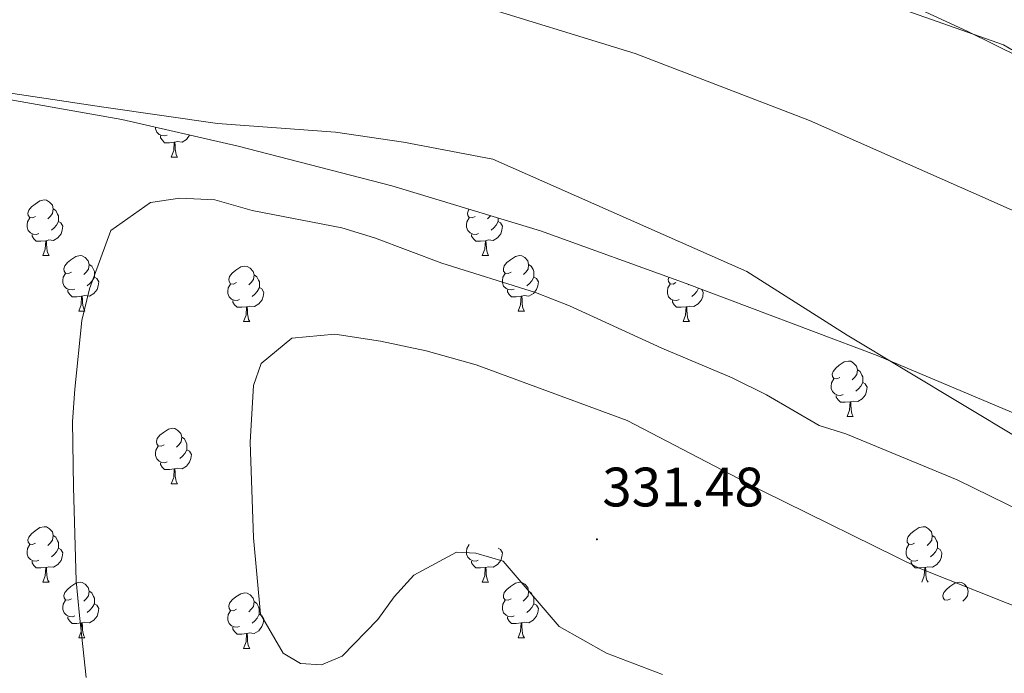
# Model space of a CAD drawing. Units: metres. Extents: x 562515 to 566997, y 4695934 to 4698946.
# Drawn here: x 564227 to 564405, y 4697205 to 4697323 of the extents above; entities that cross this region are included whole.
import ezdxf
from ezdxf.enums import TextEntityAlignment as Align

# ---------------------------------------------------------------- set-up
doc = ezdxf.new("R2010")
doc.units = ezdxf.units.M
doc.header["$MEASUREMENT"] = 0
doc.linetypes.add('TRAZOSX2', pattern=[1.5, 1, -0.5])
for name, color, linetype, lineweight in [('Carátula', 7, 'Continuous', 5), ('Level 1', 19, 'Continuous', 0), ('Level 11', 142, 'Continuous', 13), ('Level 35', 92, 'Continuous', 0), ('Level 36', 19, 'Continuous', 40), ('Level 41', 39, 'Continuous', 0), ('Level 5', 39, 'TRAZOSX2', 0), ('Level 51', 144, 'Continuous', 13), ('Level 7', 19, 'Continuous', 0)]:
    doc.layers.add(name, color=color, linetype=linetype, lineweight=lineweight)
doc.styles.add('Arial', font='ARIAL.TTF', dxfattribs={"height": 0.2})

# ---------------------------------------------------------------- blocks, each defined once
blk = doc.blocks.new('5PATER')
at = {"layer": 'Carátula', "linetype": 'Continuous', "lineweight": 5}
h = blk.add_hatch(color=250, dxfattribs=at)
edge = h.paths.add_edge_path()
edge.add_ellipse((0, 0), major_axis=(-1.33, -1.34), ratio=0.999422, start_angle=0, end_angle=360)

msp = doc.modelspace()

# ---------------------------------------------------------------- linework, layer by layer
at = {"layer": 'Level 1', "color": 19, "linetype": 'Continuous', "lineweight": 0}
msp.add_polyline3d([(564188.81, 4697347.17, 328.85), (564238.05, 4697341.56, 328.5), (564272.91, 4697335.46, 328.14), (564307.9, 4697326.43, 328.88), (564338.05, 4697317.14, 328.64), (564369.47, 4697305.06, 328.05), (564402.29, 4697290.57, 327.81), (564437.4, 4697274.93, 328.65), (564471.36, 4697257.64, 327.86), (564506.85, 4697238.32, 328.1), (564540.43, 4697219.63, 327.89), (564570.71, 4697200.18, 327.59), (564605.56, 4697178.19, 327.98), (564633.79, 4697158.99, 329.92), (564661.26, 4697139.41, 328.08), (564685.43, 4697121.74, 327.23), (564715.57, 4697098.48, 327.76), (564742.91, 4697076.11, 328.08), (564769.36, 4697052.72, 328.15)], dxfattribs=at)
at = {"layer": 'Level 11', "color": 142, "linetype": 'Continuous', "lineweight": 13}
for points in [[(564385.82, 4697326.81, 328.11), (564398.1, 4697321.13, 328.11), (564435.98, 4697302.41, 328.03), (564456.54, 4697293.53, 328.03), (564485.98, 4697277.85, 327.87), (564531.22, 4697253.13, 327.43), (564561.02, 4697235.77, 327.39), (564573.42, 4697228.97, 327.39), (564586.54, 4697220.49, 327.35), (564626.26, 4697193.61, 327.27), (564658.02, 4697175.85, 327.23), (564675.58, 4697164.09, 327.23), (564700.46, 4697146.65, 327.23), (564700.98, 4697145.77, 327.23), (564706.74, 4697141.21, 327.23), (564715.1, 4697130.33, 327.23), (564732.98, 4697112.81, 327.23), (564757.22, 4697091.29, 327.23), (564772.34, 4697077.05, 327.23)], [(564217.65, 4697311.13, 327.91), (564242.13, 4697307.45, 327.86), (564262.65, 4697304.49, 327.86), (564283.97, 4697302.97, 327.86), (564296.21, 4697301.13, 327.86), (564312.33, 4697298.09, 327.86), (564358.21, 4697277.77, 327.86), (564376.3, 4697266.33, 327.86), (564407.5, 4697247.53, 327.86), (564430.54, 4697235.45, 327.86), (564465.9, 4697212.81, 327.86), (564490.14, 4697200.25, 327.86), (564529.34, 4697179.21, 327.86), (564550.98, 4697168.57, 327.86), (564600.78, 4697138.33, 327.86), (564631.86, 4697114.01, 327.86), (564646.02, 4697099.53, 327.86), (564659.02, 4697087.21, 327.86), (564674.78, 4697075.45, 327.82), (564692.66, 4697064.33, 327.82), (564721.5, 4697040.17, 327.7)]]:
    msp.add_polyline3d(points, dxfattribs=at)
at = {"layer": 'Level 35', "color": 92, "linetype": 'Continuous', "lineweight": 0, "ltscale": 0.5}
for points in [[(564574.94, 4697226.49, 333.11), (564567.3, 4697228.33, 333.11), (564560.46, 4697231.37, 333.11), (564555.58, 4697235.21, 333.15), (564550.78, 4697239.85, 333.15), (564544.26, 4697245.45, 333.07), (564537.42, 4697250.01, 333.03), (564529.82, 4697253.85, 332.99), (564522.06, 4697256.57, 332.91), (564514.66, 4697258.57, 332.87), (564507.7, 4697261.29, 332.79), (564501.38, 4697265.37, 332.71), (564497.18, 4697269.05, 332.67), (564491.62, 4697273.29, 332.71), (564484.46, 4697277.69, 332.71), (564469.58, 4697285.77, 332.67), (564450.94, 4697297.05, 332.71), (564429.02, 4697305.05, 332.71), (564415.74, 4697312.09, 332.71), (564404.54, 4697318.73, 332.71), (564378.34, 4697328.01, 332.71)], [(564223.27, 4697309.17, 335.65), (564245.41, 4697305.21, 336.17), (564266.37, 4697300.41, 336.41), (564294.13, 4697293.29, 337.61), (564320.97, 4697285.13, 338.61), (564347.25, 4697275.61, 339.13), (564381.74, 4697262.65, 339.97), (564441.74, 4697237.29, 340.69), (564464.46, 4697223.93, 340.77), (564492.14, 4697205.45, 340.69), (564522.58, 4697190.17, 340.69), (564573.22, 4697160.09, 340.69), (564597.78, 4697144.57, 340.69), (564601.9, 4697140.41, 340.53), (564605.42, 4697135.37, 340.37), (564607.94, 4697130.97, 340.29), (564611.9, 4697122.25, 340.21), (564614.02, 4697113.37, 339.81), (564612.38, 4697098.25, 339.49), (564613.14, 4697090.09, 339.29), (564615.5, 4697082.57, 339.21), (564620.3, 4697070.25, 338.97), (564625.34, 4697061.45, 338.81)], [(564415.78, 4697213.69, 338.36), (564389.29, 4697224.25, 338.04), (564360.93, 4697238.17, 338.04), (564336.57, 4697250.89, 337.88), (564309.33, 4697260.97, 337.88), (564300.29, 4697263.45, 337.84), (564292.09, 4697265.21, 337.76), (564283.81, 4697266.49, 337.64), (564276.05, 4697265.77, 337.64), (564270.53, 4697261.21, 337.64), (564269.13, 4697257.21, 337.64), (564268.57, 4697246.97, 337.6), (564269.13, 4697229.69, 337.56), (564270.41, 4697215.93, 337.56), (564274.49, 4697208.89, 337.56), (564277.61, 4697207.05, 337.56), (564281.41, 4697206.81, 337.56), (564285.13, 4697208.33, 337.56), (564291.57, 4697214.97, 337.56), (564294.57, 4697219.05, 337.56), (564298.09, 4697222.97, 337.56), (564305.81, 4697227.13, 337.56), (564309.25, 4697226.97, 337.56), (564314.21, 4697225.53, 337.52), (564324.33, 4697213.69, 337.52), (564332.89, 4697208.89, 337.52), (564342.97, 4697205.05, 337.52)]]:
    msp.add_polyline3d(points, dxfattribs=at)
at = {"layer": 'Level 36', "color": 92, "linetype": 'Continuous', "lineweight": 0}
for points in [[(564253.6, 4697302.43, 0.01), (564253.17, 4697302.27, 0.01), (564252.59, 4697302.33, 0.01), (564252.11, 4697302.54, 0.01), (564251.69, 4697302.96, 0.01), (564251.47, 4697303.55, 0.01), (564251.47, 4697303.82, 0.01)], [(564254.86, 4697301.13, 0.01), (564253.97, 4697301.05, 0.01), (564253.12, 4697301.05, 0.01), (564252.7, 4697301.48, 0.01), (564252.38, 4697301.95, 0.01), (564252.38, 4697302.27, 0.01)], [(564257.64, 4697302.41, 0.01), (564257.63, 4697302.38, 0.01), (564257.04, 4697301.64, 0.01), (564256.25, 4697301.16, 0.01), (564255.4, 4697301.26, 0.01), (564254.97, 4697301.13, 0.01)], [(564254.31, 4697298.45, 0.01), (564254.75, 4697299.61, 0.01), (564254.86, 4697301.13, 0.01), (564254.97, 4697301.13, 0.01), (564255, 4697300.55, 0.01), (564255.04, 4697299.86, 0.01), (564255.11, 4697299.25, 0.01), (564255.22, 4697298.85, 0.01), (564255.44, 4697298.45, 0.01)], [(564254.31, 4697298.45, 0.01), (564255.44, 4697298.45, 0.01)], [(564229.82, 4697287.74, 0.01), (564229.29, 4697287.47, 0.01), (564228.76, 4697287.53, 0.01), (564228.5, 4697287.9, 0.01), (564228.44, 4697288.32, 0.01), (564228.6, 4697288.84, 0.01), (564229.08, 4697289.44, 0.01), (564229.72, 4697289.97, 0.01), (564230.62, 4697290.55, 0.01), (564231.36, 4697290.71, 0.01), (564231.79, 4697290.66, 0.01), (564232.32, 4697290.34, 0.01), (564232.85, 4697289.76, 0.01), (564233.01, 4697289.12, 0.01), (564232.9, 4697288.27, 0.01), (564232.47, 4697287.74, 0.01), (564232.05, 4697287.31, 0.01)], [(564233.01, 4697289.12, 0.01), (564233.48, 4697288.8, 0.01), (564233.8, 4697288.16, 0.01), (564233.96, 4697287.84, 0.01), (564233.96, 4697287.26, 0.01), (564233.96, 4697286.84, 0.01), (564233.59, 4697286.15, 0.01), (564233.17, 4697285.67, 0.01), (564232.69, 4697285.25, 0.01)], [(564309.15, 4697287.74, 0.01), (564308.62, 4697287.47, 0.01), (564308.09, 4697287.53, 0.01), (564307.83, 4697287.9, 0.01), (564307.77, 4697288.32, 0.01), (564307.93, 4697288.84, 0.01), (564308.09, 4697289.04, 0.01)], [(564311.91, 4697287.88, 0.01), (564311.8, 4697287.74, 0.01), (564311.38, 4697287.31, 0.01)], [(564230.41, 4697284.66, 0.01), (564229.98, 4697284.5, 0.01), (564229.4, 4697284.56, 0.01), (564228.92, 4697284.77, 0.01), (564228.5, 4697285.19, 0.01), (564228.28, 4697285.78, 0.01), (564228.28, 4697286.2, 0.01), (564228.34, 4697286.78, 0.01), (564228.76, 4697287.47, 0.01)], [(564233.96, 4697286.84, 0.01), (564234.41, 4697286.59, 0.01), (564234.76, 4697285.97, 0.01), (564234.65, 4697285.25, 0.01), (564234.44, 4697284.61, 0.01), (564233.85, 4697283.87, 0.01), (564233.06, 4697283.39, 0.01), (564232.21, 4697283.49, 0.01), (564231.78, 4697283.36, 0.01)], [(564309.74, 4697284.66, 0.01), (564309.31, 4697284.5, 0.01), (564308.73, 4697284.56, 0.01), (564308.25, 4697284.77, 0.01), (564307.83, 4697285.19, 0.01), (564307.61, 4697285.78, 0.01), (564307.61, 4697286.2, 0.01), (564307.67, 4697286.78, 0.01), (564308.09, 4697287.47, 0.01)], [(564313.29, 4697286.84, 0.01), (564313.74, 4697286.59, 0.01), (564314.09, 4697285.97, 0.01), (564313.98, 4697285.25, 0.01), (564313.77, 4697284.61, 0.01), (564313.18, 4697283.87, 0.01), (564312.39, 4697283.39, 0.01), (564311.54, 4697283.49, 0.01), (564311.11, 4697283.36, 0.01)], [(564313.29, 4697287.47, 0.01), (564313.29, 4697287.26, 0.01), (564313.29, 4697286.84, 0.01), (564312.92, 4697286.15, 0.01), (564312.5, 4697285.67, 0.01), (564312.02, 4697285.25, 0.01)], [(564231.67, 4697283.36, 0.01), (564230.78, 4697283.28, 0.01), (564229.93, 4697283.28, 0.01), (564229.51, 4697283.71, 0.01), (564229.19, 4697284.18, 0.01), (564229.19, 4697284.5, 0.01)], [(564311, 4697283.36, 0.01), (564310.11, 4697283.28, 0.01), (564309.26, 4697283.28, 0.01), (564308.84, 4697283.71, 0.01), (564308.52, 4697284.18, 0.01), (564308.52, 4697284.5, 0.01)], [(564231.12, 4697280.68, 0.01), (564231.56, 4697281.84, 0.01), (564231.67, 4697283.36, 0.01), (564231.78, 4697283.36, 0.01), (564231.81, 4697282.78, 0.01), (564231.85, 4697282.09, 0.01), (564231.92, 4697281.48, 0.01), (564232.03, 4697281.08, 0.01), (564232.25, 4697280.68, 0.01)], [(564310.45, 4697280.68, 0.01), (564310.89, 4697281.84, 0.01), (564311, 4697283.36, 0.01), (564311.11, 4697283.36, 0.01), (564311.14, 4697282.78, 0.01), (564311.18, 4697282.09, 0.01), (564311.25, 4697281.48, 0.01), (564311.36, 4697281.08, 0.01), (564311.58, 4697280.68, 0.01)], [(564231.12, 4697280.68, 0.01), (564232.25, 4697280.68, 0.01)], [(564236.3, 4697277.7, 0.01), (564235.77, 4697277.44, 0.01), (564235.24, 4697277.49, 0.01), (564234.97, 4697277.86, 0.01), (564234.92, 4697278.29, 0.01), (564235.08, 4697278.81, 0.01), (564235.56, 4697279.4, 0.01), (564236.19, 4697279.93, 0.01), (564237.09, 4697280.52, 0.01), (564237.84, 4697280.68, 0.01), (564238.26, 4697280.62, 0.01), (564238.79, 4697280.31, 0.01), (564239.32, 4697279.72, 0.01), (564239.48, 4697279.08, 0.01), (564239.37, 4697278.23, 0.01), (564238.95, 4697277.7, 0.01), (564238.53, 4697277.28, 0.01)], [(564239.48, 4697279.08, 0.01), (564239.96, 4697278.77, 0.01), (564240.27, 4697278.13, 0.01), (564240.43, 4697277.81, 0.01), (564240.43, 4697277.23, 0.01), (564240.43, 4697276.8, 0.01), (564240.06, 4697276.11, 0.01), (564239.64, 4697275.63, 0.01), (564239.16, 4697275.21, 0.01)], [(564310.45, 4697280.68, 0.01), (564311.58, 4697280.68, 0.01)], [(564315.63, 4697277.7, 0.01), (564315.1, 4697277.44, 0.01), (564314.57, 4697277.49, 0.01), (564314.3, 4697277.86, 0.01), (564314.25, 4697278.29, 0.01), (564314.41, 4697278.81, 0.01), (564314.89, 4697279.4, 0.01), (564315.52, 4697279.93, 0.01), (564316.42, 4697280.52, 0.01), (564317.17, 4697280.68, 0.01), (564317.59, 4697280.62, 0.01), (564318.12, 4697280.31, 0.01), (564318.65, 4697279.72, 0.01), (564318.81, 4697279.08, 0.01), (564318.7, 4697278.23, 0.01), (564318.28, 4697277.7, 0.01), (564317.86, 4697277.28, 0.01)], [(564318.81, 4697279.08, 0.01), (564319.29, 4697278.77, 0.01), (564319.6, 4697278.13, 0.01), (564319.76, 4697277.81, 0.01), (564319.76, 4697277.23, 0.01), (564319.76, 4697276.8, 0.01), (564319.39, 4697276.11, 0.01), (564318.97, 4697275.63, 0.01), (564318.49, 4697275.21, 0.01)], [(564236.88, 4697274.62, 0.01), (564236.46, 4697274.46, 0.01), (564235.87, 4697274.52, 0.01), (564235.4, 4697274.73, 0.01), (564234.97, 4697275.16, 0.01), (564234.76, 4697275.74, 0.01), (564234.76, 4697276.16, 0.01), (564234.81, 4697276.75, 0.01), (564235.24, 4697277.44, 0.01)], [(564266.07, 4697275.8, 0.01), (564265.54, 4697275.53, 0.01), (564265.01, 4697275.59, 0.01), (564264.75, 4697275.96, 0.01), (564264.69, 4697276.38, 0.01), (564264.85, 4697276.9, 0.01), (564265.33, 4697277.5, 0.01), (564265.97, 4697278.03, 0.01), (564266.87, 4697278.61, 0.01), (564267.61, 4697278.77, 0.01), (564268.03, 4697278.72, 0.01), (564268.57, 4697278.4, 0.01), (564269.09, 4697277.82, 0.01), (564269.25, 4697277.18, 0.01), (564269.15, 4697276.33, 0.01), (564268.72, 4697275.8, 0.01), (564268.3, 4697275.37, 0.01)], [(564269.25, 4697277.18, 0.01), (564269.73, 4697276.86, 0.01), (564270.05, 4697276.22, 0.01), (564270.21, 4697275.9, 0.01), (564270.21, 4697275.32, 0.01), (564270.21, 4697274.9, 0.01), (564269.83, 4697274.21, 0.01), (564269.41, 4697273.73, 0.01), (564268.93, 4697273.31, 0.01)], [(564316.21, 4697274.62, 0.01), (564315.79, 4697274.46, 0.01), (564315.2, 4697274.52, 0.01), (564314.73, 4697274.73, 0.01), (564314.3, 4697275.16, 0.01), (564314.09, 4697275.74, 0.01), (564314.09, 4697276.16, 0.01), (564314.14, 4697276.75, 0.01), (564314.57, 4697277.44, 0.01)], [(564240.43, 4697276.8, 0.01), (564240.89, 4697276.55, 0.01), (564241.23, 4697275.94, 0.01), (564241.12, 4697275.21, 0.01), (564240.91, 4697274.57, 0.01), (564240.33, 4697273.83, 0.01), (564239.53, 4697273.35, 0.01), (564238.68, 4697273.46, 0.01), (564238.25, 4697273.33, 0.01)], [(564266.65, 4697272.72, 0.01), (564266.23, 4697272.56, 0.01), (564265.65, 4697272.62, 0.01), (564265.17, 4697272.83, 0.01), (564264.75, 4697273.25, 0.01), (564264.53, 4697273.84, 0.01), (564264.53, 4697274.26, 0.01), (564264.59, 4697274.84, 0.01), (564265.01, 4697275.53, 0.01)], [(564319.76, 4697276.8, 0.01), (564320.22, 4697276.55, 0.01), (564320.56, 4697275.94, 0.01), (564320.45, 4697275.21, 0.01), (564320.24, 4697274.57, 0.01), (564319.66, 4697273.83, 0.01), (564318.86, 4697273.35, 0.01), (564318.01, 4697273.46, 0.01), (564317.58, 4697273.33, 0.01)], [(564345.98, 4697272.72, 0.01), (564345.56, 4697272.56, 0.01), (564344.97, 4697272.62, 0.01), (564344.5, 4697272.83, 0.01), (564344.07, 4697273.25, 0.01), (564343.86, 4697273.84, 0.01), (564343.86, 4697274.26, 0.01), (564343.91, 4697274.84, 0.01), (564344.34, 4697275.53, 0.01)], [(564345.4, 4697275.8, 0.01), (564344.87, 4697275.53, 0.01), (564344.34, 4697275.59, 0.01), (564344.07, 4697275.96, 0.01), (564344.02, 4697276.38, 0.01), (564344.13, 4697276.74, 0.01)], [(564347.69, 4697275.44, 0.01), (564347.63, 4697275.37, 0.01)], [(564238.14, 4697273.33, 0.01), (564237.25, 4697273.24, 0.01), (564236.41, 4697273.24, 0.01), (564235.98, 4697273.67, 0.01), (564235.66, 4697274.15, 0.01), (564235.66, 4697274.46, 0.01)], [(564270.21, 4697274.9, 0.01), (564270.66, 4697274.65, 0.01), (564271.01, 4697274.03, 0.01), (564270.89, 4697273.31, 0.01), (564270.69, 4697272.67, 0.01), (564270.1, 4697271.93, 0.01), (564269.31, 4697271.45, 0.01), (564268.45, 4697271.55, 0.01), (564268.03, 4697271.42, 0.01)], [(564317.47, 4697273.33, 0.01), (564316.58, 4697273.24, 0.01), (564315.74, 4697273.24, 0.01), (564315.31, 4697273.67, 0.01), (564314.99, 4697274.15, 0.01), (564314.99, 4697274.46, 0.01)], [(564350.04, 4697274.56, 0.01), (564350.33, 4697274.03, 0.01), (564350.22, 4697273.31, 0.01), (564350.01, 4697272.67, 0.01), (564349.43, 4697271.93, 0.01), (564348.63, 4697271.45, 0.01), (564347.78, 4697271.55, 0.01), (564347.35, 4697271.42, 0.01)], [(564349.47, 4697274.78, 0.01), (564349.16, 4697274.21, 0.01), (564348.74, 4697273.73, 0.01), (564348.26, 4697273.31, 0.01)], [(564237.6, 4697270.64, 0.01), (564238.03, 4697271.8, 0.01), (564238.14, 4697273.33, 0.01), (564238.25, 4697273.33, 0.01), (564238.29, 4697272.74, 0.01), (564238.32, 4697272.06, 0.01), (564238.39, 4697271.44, 0.01), (564238.51, 4697271.04, 0.01), (564238.72, 4697270.64, 0.01)], [(564267.91, 4697271.42, 0.01), (564267.03, 4697271.34, 0.01), (564266.18, 4697271.34, 0.01), (564265.75, 4697271.77, 0.01), (564265.43, 4697272.24, 0.01), (564265.43, 4697272.56, 0.01)], [(564316.93, 4697270.64, 0.01), (564317.36, 4697271.8, 0.01), (564317.47, 4697273.33, 0.01), (564317.58, 4697273.33, 0.01), (564317.62, 4697272.74, 0.01), (564317.65, 4697272.06, 0.01), (564317.72, 4697271.44, 0.01), (564317.84, 4697271.04, 0.01), (564318.05, 4697270.64, 0.01)], [(564347.24, 4697271.42, 0.01), (564346.35, 4697271.34, 0.01), (564345.51, 4697271.34, 0.01), (564345.08, 4697271.77, 0.01), (564344.76, 4697272.24, 0.01), (564344.76, 4697272.56, 0.01)], [(564237.6, 4697270.64, 0.01), (564238.72, 4697270.64, 0.01)], [(564267.37, 4697268.74, 0.01), (564267.81, 4697269.9, 0.01), (564267.91, 4697271.42, 0.01), (564268.03, 4697271.42, 0.01), (564268.06, 4697270.84, 0.01), (564268.09, 4697270.15, 0.01), (564268.17, 4697269.54, 0.01), (564268.28, 4697269.14, 0.01), (564268.49, 4697268.74, 0.01)], [(564316.93, 4697270.64, 0.01), (564318.05, 4697270.64, 0.01)], [(564346.7, 4697268.74, 0.01), (564347.13, 4697269.9, 0.01), (564347.24, 4697271.42, 0.01), (564347.35, 4697271.42, 0.01), (564347.39, 4697270.84, 0.01), (564347.42, 4697270.15, 0.01), (564347.49, 4697269.54, 0.01), (564347.61, 4697269.14, 0.01), (564347.82, 4697268.74, 0.01)], [(564267.37, 4697268.74, 0.01), (564268.49, 4697268.74, 0.01)], [(564346.7, 4697268.74, 0.01), (564347.82, 4697268.74, 0.01)], [(564374.98, 4697258.66, 0.01), (564374.45, 4697258.39, 0.01), (564373.91, 4697258.45, 0.01), (564373.65, 4697258.82, 0.01), (564373.59, 4697259.24, 0.01), (564373.75, 4697259.76, 0.01), (564374.24, 4697260.36, 0.01), (564374.87, 4697260.89, 0.01), (564375.77, 4697261.47, 0.01), (564376.52, 4697261.63, 0.01), (564376.94, 4697261.58, 0.01), (564377.47, 4697261.26, 0.01), (564378, 4697260.68, 0.01), (564378.16, 4697260.04, 0.01), (564378.05, 4697259.19, 0.01), (564377.63, 4697258.66, 0.01), (564377.21, 4697258.23, 0.01)], [(564378.16, 4697260.04, 0.01), (564378.64, 4697259.72, 0.01), (564378.95, 4697259.08, 0.01), (564379.11, 4697258.76, 0.01), (564379.11, 4697258.18, 0.01), (564379.11, 4697257.76, 0.01), (564378.74, 4697257.07, 0.01), (564378.32, 4697256.59, 0.01), (564377.84, 4697256.17, 0.01)], [(564375.56, 4697255.58, 0.01), (564375.13, 4697255.42, 0.01), (564374.55, 4697255.48, 0.01), (564374.07, 4697255.69, 0.01), (564373.65, 4697256.11, 0.01), (564373.43, 4697256.7, 0.01), (564373.43, 4697257.12, 0.01), (564373.49, 4697257.7, 0.01), (564373.91, 4697258.39, 0.01)], [(564379.11, 4697257.76, 0.01), (564379.57, 4697257.51, 0.01), (564379.91, 4697256.89, 0.01), (564379.8, 4697256.17, 0.01), (564379.59, 4697255.53, 0.01), (564379.01, 4697254.79, 0.01), (564378.21, 4697254.31, 0.01), (564377.36, 4697254.41, 0.01), (564376.93, 4697254.28, 0.01)], [(564376.82, 4697254.28, 0.01), (564375.93, 4697254.2, 0.01), (564375.09, 4697254.2, 0.01), (564374.66, 4697254.63, 0.01), (564374.34, 4697255.1, 0.01), (564374.34, 4697255.42, 0.01)], [(564376.27, 4697251.6, 0.01), (564376.71, 4697252.76, 0.01), (564376.82, 4697254.28, 0.01), (564376.93, 4697254.28, 0.01), (564376.97, 4697253.7, 0.01), (564377, 4697253.01, 0.01), (564377.07, 4697252.4, 0.01), (564377.19, 4697252, 0.01), (564377.4, 4697251.6, 0.01)], [(564376.27, 4697251.6, 0.01), (564377.4, 4697251.6, 0.01)], [(564253.01, 4697246.52, 0.01), (564252.48, 4697246.25, 0.01), (564251.95, 4697246.31, 0.01), (564251.69, 4697246.68, 0.01), (564251.63, 4697247.1, 0.01), (564251.79, 4697247.62, 0.01), (564252.27, 4697248.22, 0.01), (564252.91, 4697248.75, 0.01), (564253.81, 4697249.33, 0.01), (564254.55, 4697249.49, 0.01), (564254.98, 4697249.44, 0.01), (564255.51, 4697249.12, 0.01), (564256.04, 4697248.54, 0.01), (564256.2, 4697247.9, 0.01), (564256.09, 4697247.05, 0.01), (564255.66, 4697246.52, 0.01), (564255.24, 4697246.09, 0.01)], [(564256.2, 4697247.9, 0.01), (564256.67, 4697247.58, 0.01), (564256.99, 4697246.94, 0.01), (564257.15, 4697246.62, 0.01), (564257.15, 4697246.04, 0.01), (564257.15, 4697245.62, 0.01), (564256.78, 4697244.93, 0.01), (564256.36, 4697244.45, 0.01), (564255.88, 4697244.03, 0.01)], [(564253.59, 4697243.44, 0.01), (564253.17, 4697243.28, 0.01), (564252.59, 4697243.34, 0.01), (564252.11, 4697243.55, 0.01), (564251.69, 4697243.97, 0.01), (564251.47, 4697244.56, 0.01), (564251.47, 4697244.98, 0.01), (564251.53, 4697245.56, 0.01), (564251.95, 4697246.25, 0.01)], [(564257.15, 4697245.62, 0.01), (564257.6, 4697245.37, 0.01), (564257.95, 4697244.75, 0.01), (564257.84, 4697244.03, 0.01), (564257.63, 4697243.39, 0.01), (564257.04, 4697242.65, 0.01), (564256.25, 4697242.17, 0.01), (564255.39, 4697242.27, 0.01), (564254.97, 4697242.14, 0.01)], [(564254.85, 4697242.14, 0.01), (564253.97, 4697242.06, 0.01), (564253.12, 4697242.06, 0.01), (564252.69, 4697242.49, 0.01), (564252.37, 4697242.96, 0.01), (564252.37, 4697243.28, 0.01)], [(564254.31, 4697239.46, 0.01), (564254.75, 4697240.62, 0.01), (564254.85, 4697242.14, 0.01), (564254.97, 4697242.14, 0.01), (564255, 4697241.56, 0.01), (564255.03, 4697240.87, 0.01), (564255.11, 4697240.26, 0.01), (564255.22, 4697239.86, 0.01), (564255.43, 4697239.46, 0.01)], [(564254.31, 4697239.46, 0.01), (564255.43, 4697239.46, 0.01)], [(564229.82, 4697228.75, 0.01), (564229.29, 4697228.48, 0.01), (564228.76, 4697228.54, 0.01), (564228.5, 4697228.91, 0.01), (564228.44, 4697229.33, 0.01), (564228.6, 4697229.85, 0.01), (564229.08, 4697230.45, 0.01), (564229.72, 4697230.98, 0.01), (564230.62, 4697231.56, 0.01), (564231.36, 4697231.72, 0.01), (564231.79, 4697231.67, 0.01), (564232.32, 4697231.35, 0.01), (564232.85, 4697230.77, 0.01), (564233.01, 4697230.13, 0.01), (564232.9, 4697229.28, 0.01), (564232.47, 4697228.75, 0.01), (564232.05, 4697228.32, 0.01)], [(564388.48, 4697228.75, 0.01), (564387.95, 4697228.48, 0.01), (564387.42, 4697228.54, 0.01), (564387.15, 4697228.91, 0.01), (564387.1, 4697229.33, 0.01), (564387.26, 4697229.85, 0.01), (564387.74, 4697230.45, 0.01), (564388.37, 4697230.98, 0.01), (564389.27, 4697231.56, 0.01), (564390.02, 4697231.72, 0.01), (564390.44, 4697231.67, 0.01), (564390.97, 4697231.35, 0.01), (564391.5, 4697230.77, 0.01), (564391.66, 4697230.13, 0.01), (564391.55, 4697229.28, 0.01), (564391.13, 4697228.75, 0.01), (564390.71, 4697228.32, 0.01)], [(564233.01, 4697230.13, 0.01), (564233.48, 4697229.81, 0.01), (564233.8, 4697229.17, 0.01), (564233.96, 4697228.85, 0.01), (564233.96, 4697228.27, 0.01), (564233.96, 4697227.85, 0.01), (564233.59, 4697227.16, 0.01), (564233.17, 4697226.68, 0.01), (564232.69, 4697226.26, 0.01)], [(564391.66, 4697230.13, 0.01), (564392.14, 4697229.81, 0.01), (564392.45, 4697229.17, 0.01), (564392.61, 4697228.85, 0.01), (564392.61, 4697228.27, 0.01), (564392.61, 4697227.85, 0.01), (564392.24, 4697227.16, 0.01), (564391.82, 4697226.68, 0.01), (564391.34, 4697226.26, 0.01)], [(564230.41, 4697225.67, 0.01), (564229.98, 4697225.51, 0.01), (564229.4, 4697225.57, 0.01), (564228.92, 4697225.78, 0.01), (564228.5, 4697226.2, 0.01), (564228.28, 4697226.79, 0.01), (564228.28, 4697227.21, 0.01), (564228.34, 4697227.79, 0.01), (564228.76, 4697228.48, 0.01)], [(564233.96, 4697227.85, 0.01), (564234.41, 4697227.6, 0.01), (564234.76, 4697226.98, 0.01), (564234.65, 4697226.26, 0.01), (564234.44, 4697225.62, 0.01), (564233.85, 4697224.88, 0.01), (564233.06, 4697224.4, 0.01), (564232.21, 4697224.5, 0.01), (564231.78, 4697224.37, 0.01)], [(564309.73, 4697225.67, 0.01), (564309.31, 4697225.51, 0.01), (564308.73, 4697225.57, 0.01), (564308.25, 4697225.78, 0.01), (564307.83, 4697226.2, 0.01), (564307.61, 4697226.79, 0.01), (564307.61, 4697227.21, 0.01), (564307.67, 4697227.79, 0.01), (564308.09, 4697228.48, 0.01)], [(564313.29, 4697227.85, 0.01), (564313.74, 4697227.6, 0.01), (564314.09, 4697226.98, 0.01), (564313.97, 4697226.26, 0.01), (564313.77, 4697225.62, 0.01), (564313.18, 4697224.88, 0.01), (564312.39, 4697224.4, 0.01), (564311.53, 4697224.5, 0.01), (564311.11, 4697224.37, 0.01)], [(564389.06, 4697225.67, 0.01), (564388.64, 4697225.51, 0.01), (564388.05, 4697225.57, 0.01), (564387.58, 4697225.78, 0.01), (564387.15, 4697226.2, 0.01), (564386.94, 4697226.79, 0.01), (564386.94, 4697227.21, 0.01), (564386.99, 4697227.79, 0.01), (564387.42, 4697228.48, 0.01)], [(564392.61, 4697227.85, 0.01), (564393.07, 4697227.6, 0.01), (564393.41, 4697226.98, 0.01), (564393.3, 4697226.26, 0.01), (564393.09, 4697225.62, 0.01), (564392.51, 4697224.88, 0.01), (564391.71, 4697224.4, 0.01), (564390.86, 4697224.5, 0.01), (564390.43, 4697224.37, 0.01)], [(564231.67, 4697224.37, 0.01), (564230.78, 4697224.29, 0.01), (564229.93, 4697224.29, 0.01), (564229.51, 4697224.72, 0.01), (564229.19, 4697225.19, 0.01), (564229.19, 4697225.51, 0.01)], [(564231.12, 4697221.69, 0.01), (564231.56, 4697222.85, 0.01), (564231.67, 4697224.37, 0.01), (564231.78, 4697224.37, 0.01), (564231.81, 4697223.79, 0.01), (564231.85, 4697223.1, 0.01), (564231.92, 4697222.49, 0.01), (564232.03, 4697222.09, 0.01), (564232.25, 4697221.69, 0.01)], [(564310.99, 4697224.37, 0.01), (564310.11, 4697224.29, 0.01), (564309.26, 4697224.29, 0.01), (564308.83, 4697224.72, 0.01), (564308.51, 4697225.19, 0.01), (564308.51, 4697225.51, 0.01)], [(564310.45, 4697221.69, 0.01), (564310.89, 4697222.85, 0.01), (564310.99, 4697224.37, 0.01), (564311.11, 4697224.37, 0.01), (564311.14, 4697223.79, 0.01), (564311.17, 4697223.1, 0.01), (564311.25, 4697222.49, 0.01), (564311.36, 4697222.09, 0.01), (564311.57, 4697221.69, 0.01)], [(564390.32, 4697224.37, 0.01), (564389.43, 4697224.29, 0.01), (564388.59, 4697224.29, 0.01), (564388.16, 4697224.72, 0.01), (564387.84, 4697225.19, 0.01), (564387.84, 4697225.51, 0.01)], [(564389.78, 4697221.69, 0.01), (564390.21, 4697222.85, 0.01), (564390.32, 4697224.37, 0.01), (564390.43, 4697224.37, 0.01), (564390.47, 4697223.79, 0.01), (564390.5, 4697223.1, 0.01), (564390.57, 4697222.49, 0.01), (564390.69, 4697222.09, 0.01), (564390.9, 4697221.69, 0.01)], [(564231.12, 4697221.69, 0.01), (564232.25, 4697221.69, 0.01)], [(564236.3, 4697218.71, 0.01), (564235.77, 4697218.45, 0.01), (564235.24, 4697218.5, 0.01), (564234.97, 4697218.87, 0.01), (564234.92, 4697219.3, 0.01), (564235.08, 4697219.82, 0.01), (564235.56, 4697220.41, 0.01), (564236.19, 4697220.94, 0.01), (564237.09, 4697221.53, 0.01), (564237.84, 4697221.69, 0.01), (564238.26, 4697221.63, 0.01), (564238.79, 4697221.32, 0.01), (564239.32, 4697220.73, 0.01), (564239.48, 4697220.09, 0.01), (564239.37, 4697219.24, 0.01), (564238.95, 4697218.71, 0.01), (564238.53, 4697218.29, 0.01)], [(564310.45, 4697221.69, 0.01), (564311.57, 4697221.69, 0.01)], [(564315.63, 4697218.71, 0.01), (564315.09, 4697218.45, 0.01), (564314.57, 4697218.5, 0.01), (564314.3, 4697218.87, 0.01), (564314.25, 4697219.3, 0.01), (564314.41, 4697219.82, 0.01), (564314.89, 4697220.41, 0.01), (564315.52, 4697220.94, 0.01), (564316.42, 4697221.53, 0.01), (564317.17, 4697221.69, 0.01), (564317.59, 4697221.63, 0.01), (564318.12, 4697221.32, 0.01), (564318.65, 4697220.73, 0.01), (564318.81, 4697220.09, 0.01), (564318.7, 4697219.24, 0.01), (564318.27, 4697218.71, 0.01), (564317.85, 4697218.29, 0.01)], [(564394.95, 4697218.71, 0.01), (564394.42, 4697218.45, 0.01), (564393.89, 4697218.5, 0.01), (564393.63, 4697218.87, 0.01), (564393.57, 4697219.3, 0.01), (564393.73, 4697219.82, 0.01), (564394.21, 4697220.41, 0.01), (564394.85, 4697220.94, 0.01), (564395.75, 4697221.53, 0.01), (564396.49, 4697221.69, 0.01), (564396.92, 4697221.63, 0.01), (564397.45, 4697221.32, 0.01), (564397.98, 4697220.73, 0.01), (564398.14, 4697220.09, 0.01), (564398.03, 4697219.24, 0.01), (564397.6, 4697218.71, 0.01), (564397.18, 4697218.29, 0.01)], [(564239.48, 4697220.09, 0.01), (564239.96, 4697219.78, 0.01), (564240.27, 4697219.14, 0.01), (564240.43, 4697218.82, 0.01), (564240.43, 4697218.24, 0.01), (564240.43, 4697217.81, 0.01), (564240.06, 4697217.12, 0.01), (564239.64, 4697216.64, 0.01), (564239.16, 4697216.22, 0.01)], [(564266.07, 4697216.81, 0.01), (564265.54, 4697216.54, 0.01), (564265.01, 4697216.6, 0.01), (564264.74, 4697216.97, 0.01), (564264.69, 4697217.39, 0.01), (564264.85, 4697217.91, 0.01), (564265.33, 4697218.51, 0.01), (564265.96, 4697219.04, 0.01), (564266.86, 4697219.62, 0.01), (564267.61, 4697219.78, 0.01), (564268.03, 4697219.73, 0.01), (564268.56, 4697219.41, 0.01), (564269.09, 4697218.83, 0.01), (564269.25, 4697218.19, 0.01), (564269.14, 4697217.34, 0.01), (564268.72, 4697216.81, 0.01), (564268.3, 4697216.38, 0.01)], [(564318.81, 4697220.09, 0.01), (564319.29, 4697219.78, 0.01), (564319.6, 4697219.14, 0.01), (564319.76, 4697218.82, 0.01), (564319.76, 4697218.24, 0.01), (564319.76, 4697217.81, 0.01), (564319.39, 4697217.12, 0.01), (564318.97, 4697216.64, 0.01), (564318.49, 4697216.22, 0.01)], [(564236.88, 4697215.63, 0.01), (564236.46, 4697215.47, 0.01), (564235.87, 4697215.53, 0.01), (564235.4, 4697215.74, 0.01), (564234.97, 4697216.17, 0.01), (564234.76, 4697216.75, 0.01), (564234.76, 4697217.17, 0.01), (564234.81, 4697217.76, 0.01), (564235.24, 4697218.45, 0.01)], [(564240.43, 4697217.81, 0.01), (564240.89, 4697217.56, 0.01), (564241.23, 4697216.95, 0.01), (564241.12, 4697216.22, 0.01), (564240.91, 4697215.58, 0.01), (564240.33, 4697214.84, 0.01), (564239.53, 4697214.36, 0.01), (564238.68, 4697214.47, 0.01), (564238.25, 4697214.34, 0.01)], [(564269.25, 4697218.19, 0.01), (564269.73, 4697217.87, 0.01), (564270.04, 4697217.23, 0.01), (564270.2, 4697216.91, 0.01), (564270.2, 4697216.33, 0.01), (564270.2, 4697215.91, 0.01), (564269.83, 4697215.22, 0.01), (564269.41, 4697214.74, 0.01), (564268.93, 4697214.32, 0.01)], [(564316.21, 4697215.63, 0.01), (564315.79, 4697215.47, 0.01), (564315.2, 4697215.53, 0.01), (564314.73, 4697215.74, 0.01), (564314.3, 4697216.17, 0.01), (564314.09, 4697216.75, 0.01), (564314.09, 4697217.17, 0.01), (564314.14, 4697217.76, 0.01), (564314.57, 4697218.45, 0.01)], [(564319.76, 4697217.81, 0.01), (564320.21, 4697217.56, 0.01), (564320.56, 4697216.95, 0.01), (564320.45, 4697216.22, 0.01), (564320.24, 4697215.58, 0.01), (564319.65, 4697214.84, 0.01), (564318.86, 4697214.36, 0.01), (564318.01, 4697214.47, 0.01), (564317.58, 4697214.34, 0.01)], [(564238.14, 4697214.34, 0.01), (564237.25, 4697214.25, 0.01), (564236.41, 4697214.25, 0.01), (564235.98, 4697214.68, 0.01), (564235.66, 4697215.16, 0.01), (564235.66, 4697215.47, 0.01)], [(564266.65, 4697213.73, 0.01), (564266.23, 4697213.57, 0.01), (564265.64, 4697213.63, 0.01), (564265.17, 4697213.84, 0.01), (564264.74, 4697214.26, 0.01), (564264.53, 4697214.85, 0.01), (564264.53, 4697215.27, 0.01), (564264.58, 4697215.85, 0.01), (564265.01, 4697216.54, 0.01)], [(564270.2, 4697215.91, 0.01), (564270.66, 4697215.66, 0.01), (564271, 4697215.04, 0.01), (564270.89, 4697214.32, 0.01), (564270.68, 4697213.68, 0.01), (564270.1, 4697212.94, 0.01), (564269.3, 4697212.46, 0.01), (564268.45, 4697212.56, 0.01), (564268.02, 4697212.43, 0.01)], [(564317.47, 4697214.34, 0.01), (564316.58, 4697214.25, 0.01), (564315.73, 4697214.25, 0.01), (564315.31, 4697214.68, 0.01), (564314.99, 4697215.16, 0.01), (564314.99, 4697215.47, 0.01)], [(564237.6, 4697211.65, 0.01), (564238.03, 4697212.81, 0.01), (564238.14, 4697214.34, 0.01), (564238.25, 4697214.34, 0.01), (564238.29, 4697213.75, 0.01), (564238.32, 4697213.07, 0.01), (564238.39, 4697212.45, 0.01), (564238.51, 4697212.05, 0.01), (564238.72, 4697211.65, 0.01)], [(564267.91, 4697212.43, 0.01), (564267.02, 4697212.35, 0.01), (564266.18, 4697212.35, 0.01), (564265.75, 4697212.78, 0.01), (564265.43, 4697213.25, 0.01), (564265.43, 4697213.57, 0.01)], [(564316.93, 4697211.65, 0.01), (564317.36, 4697212.81, 0.01), (564317.47, 4697214.34, 0.01), (564317.58, 4697214.34, 0.01), (564317.61, 4697213.75, 0.01), (564317.65, 4697213.07, 0.01), (564317.72, 4697212.45, 0.01), (564317.83, 4697212.05, 0.01), (564318.05, 4697211.65, 0.01)], [(564237.6, 4697211.65, 0.01), (564238.72, 4697211.65, 0.01)], [(564267.37, 4697209.75, 0.01), (564267.8, 4697210.91, 0.01), (564267.91, 4697212.43, 0.01), (564268.02, 4697212.43, 0.01), (564268.06, 4697211.85, 0.01), (564268.09, 4697211.16, 0.01), (564268.16, 4697210.55, 0.01), (564268.28, 4697210.15, 0.01), (564268.49, 4697209.75, 0.01)], [(564316.93, 4697211.65, 0.01), (564318.05, 4697211.65, 0.01)], [(564267.37, 4697209.75, 0.01), (564268.49, 4697209.75, 0.01)]]:
    msp.add_polyline3d(points, dxfattribs=at)
at = {"layer": 'Level 5', "color": 36, "linetype": 'Continuous', "lineweight": 0}
for points in [[(564268.93, 4697288.81, 330.01), (564262.17, 4697290.73, 330.01), (564255.85, 4697291.05, 330.01), (564250.57, 4697290.25, 330.01), (564243.41, 4697285.21, 330.01), (564239.53, 4697274.65, 330.01), (564238.17, 4697268.97, 330.01), (564236.93, 4697256.57, 330.01), (564236.49, 4697250.73, 330.01), (564236.69, 4697238.89, 330.01), (564237.17, 4697221.93, 330.01), (564237.73, 4697215.69, 330.01), (564238.97, 4697204.49, 330.01)], [(564425.86, 4697225.61, 330.01), (564396.14, 4697240.17, 330.01), (564376.05, 4697248.49, 330.01), (564371.25, 4697250.01, 330.01), (564361.73, 4697255.53, 330.01), (564355.57, 4697258.57, 330.01), (564342.85, 4697263.93, 330.01), (564326.21, 4697271.61, 330.01), (564320.05, 4697274.01, 330.01), (564303.13, 4697279.29, 330.01), (564291.01, 4697283.85, 330.01), (564285.09, 4697285.69, 330.01), (564268.93, 4697288.81, 330.01)]]:
    msp.add_polyline3d(points, dxfattribs=at)
at = {"layer": 'Level 51', "color": 144, "linetype": 'Continuous', "lineweight": 13}
for points in [[(564385.82, 4697326.81, 328.11), (564398.1, 4697321.13, 328.11), (564435.98, 4697302.41, 328.03), (564456.54, 4697293.53, 328.03), (564485.98, 4697277.85, 327.87), (564531.22, 4697253.13, 327.43), (564561.02, 4697235.77, 327.39), (564573.42, 4697228.97, 327.39), (564586.54, 4697220.49, 327.35), (564626.26, 4697193.61, 327.27), (564658.02, 4697175.85, 327.23), (564675.58, 4697164.09, 327.23), (564700.46, 4697146.65, 327.23), (564700.98, 4697145.77, 327.23), (564706.74, 4697141.21, 327.23), (564715.1, 4697130.33, 327.23), (564732.98, 4697112.81, 327.23), (564757.22, 4697091.29, 327.23), (564772.34, 4697077.05, 327.23)], [(564721.5, 4697040.17, 327.7), (564692.66, 4697064.33, 327.82), (564674.78, 4697075.45, 327.82), (564659.02, 4697087.21, 327.86), (564646.02, 4697099.53, 327.86), (564631.86, 4697114.01, 327.86), (564600.78, 4697138.33, 327.86), (564550.98, 4697168.57, 327.86), (564529.34, 4697179.21, 327.86), (564490.14, 4697200.25, 327.86), (564465.9, 4697212.81, 327.86), (564430.54, 4697235.45, 327.86), (564407.5, 4697247.53, 327.86), (564376.3, 4697266.33, 327.86), (564358.21, 4697277.77, 327.86), (564312.33, 4697298.09, 327.86), (564296.21, 4697301.13, 327.86), (564283.97, 4697302.97, 327.86), (564262.65, 4697304.49, 327.86), (564242.13, 4697307.45, 327.86), (564217.65, 4697311.13, 327.91)]]:
    msp.add_polyline3d(points, dxfattribs=at)

# ---------------------------------------------------------------- block references
at = {"layer": 'Level 7', "color": 19, "linetype": 'Continuous', "lineweight": 0, "xscale": 0.09999983015004542, "yscale": 0.09999983015004542}
msp.add_blockref('5PATER', (564331.13, 4697229.45, 331.49), dxfattribs=at)

# ---------------------------------------------------------------- texts
at = {"layer": 'Level 41', "color": 19, "linetype": 'Continuous', "lineweight": 0, "style": 'Arial'}
msp.add_text('331.48', height=7, dxfattribs=at).set_placement((564332.1, 4697233.2, 331.49), align=Align.BOTTOM_LEFT)

doc.saveas('drawing.dxf')
